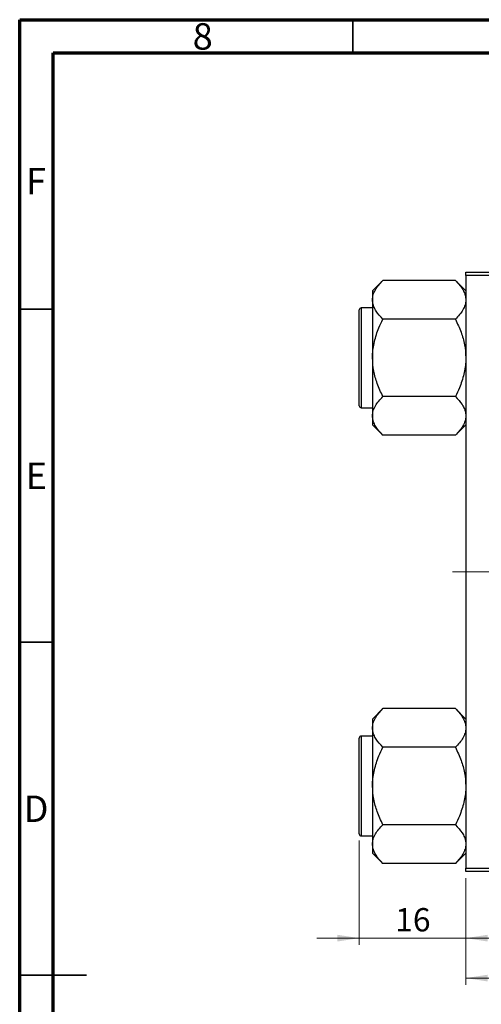
# Model space of a CAD drawing. Units: millimetres. Extents: x 15 to 417, y -2 to 292.
# Drawn here: x 15 to 84, y 144 to 292 of the extents above; entities that cross this region are included whole.
import ezdxf

# ---------------------------------------------------------------- set-up
doc = ezdxf.new("R2010")
doc.units = ezdxf.units.MM
doc.linetypes.add('CENTERX2', pattern=[20.32, 12.7, -2.54, 2.54, -2.54])
doc.styles.add('SLDTEXTSTYLE0', font='TXT', dxfattribs={"width": 0.75})
doc.dimstyles.new('SLDDIMSTYLE0', dxfattribs={"dimtxt": 3.5, "dimasz": 3.302, "dimexe": 0, "dimexo": 0.0625, "dimgap": 0.875, "dimtad": 1, "dimdec": 0, "dimrnd": 1e-09, "dimzin": 12, "dimdsep": 46, "dimtxsty": 'SLDTEXTSTYLE0', "dimsah": 1, "dimcen": 0.09, "dimadec": 0, "dimazin": 3, "dimtfac": 1, "dimtdec": 0, "dimtmove": 0, "dimatfit": 0, "dimfxl": 1, "dimfrac": 2, "dimtolj": 1, "dimtzin": 12, "dimarcsym": 0})
doc.dimstyles.new('SLDDIMSTYLE1', dxfattribs={"dimtxt": 3.5, "dimasz": 3.302, "dimexe": 0, "dimexo": 0.0625, "dimgap": 0.875, "dimtad": 1, "dimdec": 0, "dimrnd": 1e-09, "dimzin": 12, "dimdsep": 46, "dimtxsty": 'SLDTEXTSTYLE0', "dimsah": 1, "dimcen": 0.09, "dimadec": 0, "dimazin": 3, "dimtfac": 1, "dimtdec": 0, "dimtofl": 0, "dimtmove": 0, "dimatfit": 3, "dimfxl": 1, "dimfrac": 2, "dimtolj": 1, "dimtzin": 12, "dimarcsym": 0})

# ---------------------------------------------------------------- blocks, each defined once
blk = doc.blocks.new('_D_2')
at = {"color": 7, "linetype": 'Continuous', "lineweight": 0}
for p, q in [((231.94, 196.06), (231.94, 147.06)), ((81.94, 163.06), (81.94, 147.06)), ((231.94, 148.06), (81.94, 148.06))]:
    blk.add_line(p, q, dxfattribs=at)
at = {"color": 7, "linetype": 'Continuous', "lineweight": 18}
for points in [[(81.94, 148.06), (85.24, 147.55), (85.24, 148.57)], [(231.94, 148.06), (228.64, 148.57), (228.64, 147.55)]]:
    blk.add_solid(points, dxfattribs=at)
at = {"color": 7, "linetype": 'Continuous', "lineweight": 18, "insert": (153.06, 152.57), "char_height": 3.5, "attachment_point": 1, "style": 'SLDTEXTSTYLE0'}
blk.add_mtext('150', dxfattribs=at)
blk = doc.blocks.new('_D_3')
at = {"color": 7, "linetype": 'Continuous', "lineweight": 0}
for p, q in [((65.94, 168.71), (65.94, 153.06)), ((81.94, 163.06), (81.94, 153.06)), ((65.94, 154.06), (59.59, 154.06)), ((65.94, 154.06), (81.94, 154.06)), ((81.94, 154.06), (88.29, 154.06))]:
    blk.add_line(p, q, dxfattribs=at)
at = {"color": 7, "linetype": 'Continuous', "lineweight": 18}
for points in [[(65.94, 154.06), (62.64, 154.57), (62.64, 153.55)], [(81.94, 154.06), (85.24, 153.55), (85.24, 154.57)]]:
    blk.add_solid(points, dxfattribs=at)
at = {"color": 7, "linetype": 'Continuous', "lineweight": 18, "insert": (71.35, 158.57), "char_height": 3.5, "attachment_point": 1, "style": 'SLDTEXTSTYLE0'}
blk.add_mtext('16', dxfattribs=at)

msp = doc.modelspace()

# ---------------------------------------------------------------- linework, layer by layer
at = {"color": 7, "linetype": 'Continuous', "lineweight": 70}
for p, q in [((15, 5), (15, 292)), ((15, 292), (415, 292)), ((20, 10), (20, 287)), ((20, 287), (410, 287))]:
    msp.add_line(p, q, dxfattribs=at)
at = {"color": 7, "linetype": 'Continuous', "lineweight": 35}
for p, q in [((65, 287), (65, 292)), ((20, 248.5), (15, 248.5)), ((20, 198.5), (15, 198.5)), ((15, 148.5), (25, 148.5)), ((20, 148.5), (15, 148.5))]:
    msp.add_line(p, q, dxfattribs=at)
at = {"color": 7, "linetype": 'Continuous', "lineweight": 25}
for p, q in [((81.94, 254.06), (118.94, 254.06)), ((81.94, 253.56), (81.94, 254.06)), ((118.94, 253.56), (81.94, 253.56)), ((81.94, 253.56), (81.94, 164.56)), ((69.497, 252.83), (67.94, 251.273)), ((80.383, 252.83), (69.497, 252.83)), ((81.94, 251.273), (80.383, 252.83)), ((67.94, 251.273), (67.94, 249.925)), ((67.94, 249.925), (67.94, 241.21)), ((67.94, 248.71), (66.24, 248.71)), ((65.94, 234.01), (65.94, 248.41)), ((80.383, 247.02), (69.497, 247.02)), ((67.94, 241.21), (67.94, 232.495)), ((80.383, 235.4), (69.497, 235.4)), ((66.24, 233.71), (67.94, 233.71)), ((67.94, 232.495), (67.94, 231.147)), ((67.94, 231.147), (69.497, 229.59)), ((80.383, 229.59), (81.94, 231.147)), ((80.383, 229.59), (69.497, 229.59)), ((69.497, 188.53), (67.94, 186.973)), ((80.383, 188.53), (69.497, 188.53)), ((81.94, 186.973), (80.383, 188.53)), ((67.94, 186.973), (67.94, 185.625)), ((67.94, 185.625), (67.94, 176.91)), ((65.94, 169.71), (65.94, 184.11)), ((67.94, 184.41), (66.24, 184.41)), ((80.383, 182.72), (69.497, 182.72)), ((67.94, 176.91), (67.94, 168.195)), ((80.383, 171.1), (69.497, 171.1)), ((66.24, 169.41), (67.94, 169.41)), ((67.94, 168.195), (67.94, 166.847)), ((67.94, 166.847), (69.497, 165.29)), ((80.383, 165.29), (81.94, 166.847)), ((80.383, 165.29), (69.497, 165.29)), ((81.94, 164.56), (118.94, 164.56)), ((81.94, 164.06), (81.94, 164.56)), ((118.94, 164.06), (81.94, 164.06))]:
    msp.add_line(p, q, dxfattribs=at)
at = {"color": 8, "linetype": 'Continuous', "lineweight": 25}
for p, q in [((66.24, 248.71), (66.24, 233.71)), ((66.24, 184.41), (66.24, 169.41))]:
    msp.add_line(p, q, dxfattribs=at)
at = {"color": 7, "linetype": 'CENTERX2', "lineweight": 18}
msp.add_line((105.94, 209.06), (79.94, 209.06), dxfattribs=at)
at = {"color": 7, "linetype": 'Continuous', "lineweight": 25}
for centre, start, end in [((66.24, 248.41), 90, 180), ((66.24, 234.01), 180, 270), ((66.24, 184.11), 90, 180), ((66.24, 169.71), 180, 270)]:
    msp.add_arc(centre, 0.3, start, end, dxfattribs=at)
for points, knots in [([(67.94, 249.925), (67.962, 250.178), (68.007, 250.688), (68.354, 251.431), (68.849, 252.15), (69.28, 252.603), (69.497, 252.83)], [0, 0, 0, 0, 0.2495764, 0.504361, 0.7510454, 1, 1, 1, 1]), ([(80.383, 252.83), (80.571, 252.633), (80.949, 252.239), (81.408, 251.617), (81.753, 250.967), (81.919, 250.396), (81.935, 250.047), (81.94, 249.925)], [0, 0, 0, 0, 0.215517, 0.4322262, 0.6544576, 0.8796882, 1, 1, 1, 1]), ([(69.497, 247.02), (69.131, 247.418), (68.574, 248.022), (68.129, 248.885), (67.96, 249.455), (67.945, 249.803), (67.94, 249.925)], [0, 0, 0, 0, 0.4320489, 0.6559243, 0.879648, 1, 1, 1, 1]), ([(81.94, 249.925), (81.918, 249.672), (81.873, 249.162), (81.526, 248.419), (81.031, 247.7), (80.6, 247.247), (80.383, 247.02)], [0, 0, 0, 0, 0.2495764, 0.504361, 0.7510454, 1, 1, 1, 1]), ([(67.94, 241.21), (67.941, 241.327), (67.95, 242.147), (68.177, 243.688), (68.775, 245.504), (69.292, 246.59), (69.497, 247.02)], [0, 0, 0, 0, 0.0581238, 0.4052924, 0.7646176, 1, 1, 1, 1]), ([(80.383, 247.02), (80.683, 246.372), (81.254, 245.139), (81.823, 243.183), (81.901, 241.874), (81.94, 241.21)], [0, 0, 0, 0, 0.3528679, 0.6719287, 1, 1, 1, 1]), ([(69.497, 235.4), (69.197, 236.048), (68.626, 237.281), (68.057, 239.237), (67.979, 240.546), (67.94, 241.21)], [0, 0, 0, 0, 0.3528679, 0.6719287, 1, 1, 1, 1]), ([(81.94, 241.21), (81.939, 241.093), (81.93, 240.273), (81.703, 238.732), (81.105, 236.916), (80.588, 235.83), (80.383, 235.4)], [0, 0, 0, 0, 0.0581238, 0.4052924, 0.7646176, 1, 1, 1, 1]), ([(67.94, 232.495), (67.962, 232.748), (68.007, 233.258), (68.354, 234.001), (68.849, 234.72), (69.28, 235.173), (69.497, 235.4)], [0, 0, 0, 0, 0.2495764, 0.504361, 0.7510454, 1, 1, 1, 1]), ([(80.383, 235.4), (80.749, 235.002), (81.306, 234.398), (81.751, 233.535), (81.92, 232.965), (81.935, 232.617), (81.94, 232.495)], [0, 0, 0, 0, 0.43204891, 0.65592427, 0.87964801, 1, 1, 1, 1]), ([(69.497, 229.59), (69.131, 229.988), (68.574, 230.592), (68.129, 231.455), (67.96, 232.025), (67.945, 232.373), (67.94, 232.495)], [0, 0, 0, 0, 0.4320489, 0.6559243, 0.879648, 1, 1, 1, 1]), ([(81.94, 232.495), (81.918, 232.242), (81.873, 231.732), (81.526, 230.989), (81.031, 230.27), (80.6, 229.817), (80.383, 229.59)], [0, 0, 0, 0, 0.24957643, 0.50436105, 0.75104537, 1, 1, 1, 1]), ([(67.94, 185.625), (67.962, 185.878), (68.007, 186.388), (68.354, 187.131), (68.849, 187.85), (69.28, 188.303), (69.497, 188.53)], [0, 0, 0, 0, 0.2495764, 0.504361, 0.7510454, 1, 1, 1, 1]), ([(80.383, 188.53), (80.571, 188.333), (80.949, 187.939), (81.408, 187.317), (81.753, 186.667), (81.919, 186.096), (81.935, 185.747), (81.94, 185.625)], [0, 0, 0, 0, 0.215517, 0.4322262, 0.6544576, 0.8796882, 1, 1, 1, 1]), ([(69.497, 182.72), (69.131, 183.118), (68.574, 183.722), (68.129, 184.585), (67.96, 185.155), (67.945, 185.503), (67.94, 185.625)], [0, 0, 0, 0, 0.4320489, 0.6559243, 0.879648, 1, 1, 1, 1]), ([(81.94, 185.625), (81.918, 185.372), (81.873, 184.862), (81.526, 184.119), (81.031, 183.4), (80.6, 182.947), (80.383, 182.72)], [0, 0, 0, 0, 0.24957643, 0.50436105, 0.75104537, 1, 1, 1, 1]), ([(67.94, 176.91), (67.941, 177.027), (67.95, 177.847), (68.177, 179.388), (68.775, 181.204), (69.292, 182.29), (69.497, 182.72)], [0, 0, 0, 0, 0.0581238, 0.4052924, 0.7646176, 1, 1, 1, 1]), ([(80.383, 182.72), (80.683, 182.072), (81.254, 180.839), (81.823, 178.883), (81.901, 177.574), (81.94, 176.91)], [0, 0, 0, 0, 0.3528679, 0.6719287, 1, 1, 1, 1]), ([(69.497, 171.1), (69.197, 171.748), (68.626, 172.981), (68.057, 174.937), (67.979, 176.246), (67.94, 176.91)], [0, 0, 0, 0, 0.3528679, 0.6719287, 1, 1, 1, 1]), ([(81.94, 176.91), (81.939, 176.793), (81.93, 175.973), (81.703, 174.432), (81.105, 172.616), (80.588, 171.53), (80.383, 171.1)], [0, 0, 0, 0, 0.0581238, 0.4052924, 0.7646176, 1, 1, 1, 1]), ([(67.94, 168.195), (67.962, 168.448), (68.007, 168.958), (68.354, 169.701), (68.849, 170.42), (69.28, 170.873), (69.497, 171.1)], [0, 0, 0, 0, 0.2495764, 0.504361, 0.7510454, 1, 1, 1, 1]), ([(80.383, 171.1), (80.749, 170.702), (81.306, 170.098), (81.751, 169.235), (81.92, 168.665), (81.935, 168.317), (81.94, 168.195)], [0, 0, 0, 0, 0.43204891, 0.65592427, 0.87964801, 1, 1, 1, 1]), ([(69.497, 165.29), (69.131, 165.688), (68.574, 166.292), (68.129, 167.155), (67.96, 167.725), (67.945, 168.073), (67.94, 168.195)], [0, 0, 0, 0, 0.4320489, 0.6559243, 0.879648, 1, 1, 1, 1]), ([(81.94, 168.195), (81.918, 167.942), (81.873, 167.432), (81.526, 166.689), (81.031, 165.97), (80.6, 165.517), (80.383, 165.29)], [0, 0, 0, 0, 0.24957643, 0.50436105, 0.75104537, 1, 1, 1, 1])]:
    msp.add_open_spline(points, degree=3, knots=knots, dxfattribs=at)

# ---------------------------------------------------------------- texts
at = {"color": 7, "linetype": 'Continuous', "lineweight": 0, "char_height": 3.969, "attachment_point": 2, "style": 'SLDTEXTSTYLE0'}
for s, insert in [('8', (42.46, 291.474)), ('F', (17.458, 269.724)), ('E', (17.508, 225.474)), ('D', (17.453, 175.474))]:
    msp.add_mtext(s, dxfattribs=dict(at, insert=insert))

# ---------------------------------------------------------------- dimensions: what is measured, and where the dimension line sits
at = {"color": 7, "linetype": 'Continuous', "lineweight": 18}
for base, p1, dimstyle, picture, middle in [((81.94, 148.06), (231.94, 197.06), 'SLDDIMSTYLE1', '_D_2', (156.94, 148.06)), ((81.94, 154.06), (65.94, 169.71), 'SLDDIMSTYLE0', '_D_3', (73.94, 154.06))]:
    dim = msp.add_linear_dim(base=base, p1=p1, p2=(81.94, 164.06), dimstyle=dimstyle, dxfattribs=at)
    dim.commit()
    dim.dimension.update_dxf_attribs({"geometry": picture, "text_midpoint": middle, "dimtype": 160})

doc.saveas('drawing.dxf')
